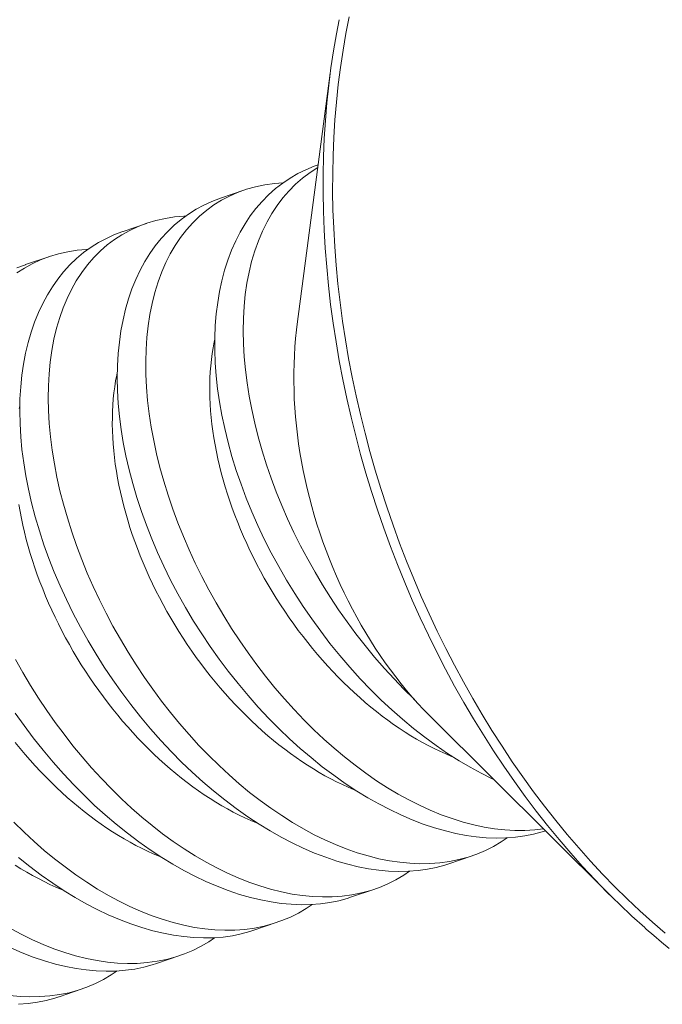
# Model space of a CAD drawing. Extents: x -24 to 547, y -42 to 353.
# Drawn here: x 304 to 305, y 25 to 25 of the extents above; entities that cross this region are included whole.
import ezdxf

# ---------------------------------------------------------------- set-up
doc = ezdxf.new("R2010")
doc.units = 0
doc.header["$LTSCALE"] = 0.1
doc.header["$MEASUREMENT"] = 0
doc.layers.get('0').update_dxf_attribs({"linetype": 'CONTINUOUS', "lineweight": 15})

msp = doc.modelspace()

# ---------------------------------------------------------------- linework, layer by layer
at = {"color": 8}
for p, q in [((304.50583, 24.91791), (304.49391, 24.82732)), ((304.50149, 24.88488), (304.50144, 24.88486)), ((304.47464, 24.87572), (304.46623, 24.87285)), ((304.43943, 24.86371), (304.43102, 24.86084)), ((304.40423, 24.8517), (304.39582, 24.84883)), ((304.54234, 24.68535), (304.60715, 24.62094)), ((304.5487, 24.63255), (304.55711, 24.63542)), ((304.5135, 24.62054), (304.52191, 24.62341)), ((304.47829, 24.60853), (304.4867, 24.6114)), ((304.44309, 24.59652), (304.4515, 24.59939)), ((304.40788, 24.58451), (304.41629, 24.58738))]:
    msp.add_line(p, q, dxfattribs=at)
at = {"flags": 128}
for points in [[(304.61956, 24.60933), (304.61937, 24.60949), (304.61477, 24.61364), (304.61023, 24.61792), (304.60574, 24.62234), (304.60132, 24.6269), (304.59696, 24.63158), (304.59267, 24.63639), (304.58845, 24.64133), (304.58431, 24.64639), (304.58024, 24.65156), (304.57624, 24.65684), (304.57234, 24.66224), (304.56851, 24.66774), (304.56477, 24.67335), (304.56113, 24.67905), (304.55757, 24.68484), (304.55411, 24.69073), (304.55075, 24.69671), (304.54748, 24.70276), (304.54432, 24.7089), (304.54126, 24.71511), (304.53831, 24.72138), (304.53546, 24.72773), (304.53273, 24.73413), (304.5301, 24.74059), (304.52759, 24.74711), (304.5252, 24.75367), (304.52292, 24.76027), (304.52076, 24.76692), (304.51872, 24.7736), (304.5168, 24.7803), (304.51501, 24.78704), (304.51334, 24.79379), (304.51179, 24.80056), (304.51037, 24.80734), (304.50907, 24.81413), (304.50791, 24.82092), (304.50687, 24.8277), (304.50596, 24.83448), (304.50518, 24.84125), (304.50454, 24.848), (304.50402, 24.85473), (304.50363, 24.86143), (304.50338, 24.8681), (304.50326, 24.87474), (304.50327, 24.88134), (304.50341, 24.88789), (304.50369, 24.89439), (304.50409, 24.90085), (304.50463, 24.90724), (304.5053, 24.91357), (304.5061, 24.91984), (304.50702, 24.92603), (304.50808, 24.93216), (304.50907, 24.93724)], [(304.51267, 24.9383), (304.51149, 24.93229), (304.51044, 24.9262), (304.50952, 24.92004), (304.50872, 24.91381), (304.50806, 24.90752), (304.50753, 24.90116), (304.50712, 24.89474), (304.50685, 24.88828), (304.50671, 24.88176), (304.5067, 24.8752), (304.50682, 24.8686), (304.50707, 24.86197), (304.50745, 24.8553)], [(304.50745, 24.8553), (304.50797, 24.84861), (304.50861, 24.8419), (304.50938, 24.83518), (304.51029, 24.82844), (304.51132, 24.82169), (304.51248, 24.81494), (304.51376, 24.80819), (304.51518, 24.80145), (304.51672, 24.79472), (304.51838, 24.788), (304.52016, 24.78131), (304.52207, 24.77464), (304.5241, 24.768), (304.52625, 24.76139), (304.52851, 24.75483), (304.53089, 24.7483), (304.53339, 24.74183), (304.536, 24.7354), (304.53872, 24.72904), (304.54155, 24.72273), (304.54448, 24.71649), (304.54752, 24.71031), (304.55067, 24.70421), (304.55391, 24.69819), (304.55726, 24.69225), (304.5607, 24.6864), (304.56423, 24.68064), (304.56786, 24.67497), (304.57157, 24.66939), (304.57538, 24.66392), (304.57926, 24.65856), (304.58323, 24.6533), (304.58728, 24.64816), (304.5914, 24.64314), (304.5956, 24.63823), (304.59986, 24.63344), (304.60419, 24.62879), (304.60859, 24.62426), (304.61305, 24.61986), (304.61757, 24.6156), (304.62214, 24.61148), (304.62676, 24.6075)], [(304.61958, 24.60931), (304.61996, 24.60898), (304.62271, 24.6066), (304.62548, 24.60427), (304.62827, 24.60199)]]:
    msp.add_lwpolyline(points, dxfattribs=at)
at = {"color": 8, "flags": 128}
for points in [[(304.50145, 24.88484), (304.5, 24.88435), (304.49701, 24.88311), (304.49412, 24.88169), (304.49134, 24.88008), (304.48868, 24.87829), (304.48606, 24.87626), (304.48358, 24.87405), (304.48122, 24.87166), (304.47901, 24.8691), (304.47697, 24.86642), (304.47507, 24.86357), (304.47332, 24.86057), (304.47171, 24.85742), (304.47021, 24.85404), (304.46888, 24.8505), (304.4677, 24.84684), (304.46669, 24.84304), (304.46585, 24.83916), (304.46518, 24.83516), (304.46467, 24.83105), (304.46432, 24.82685), (304.46414, 24.82243), (304.46414, 24.81792), (304.46431, 24.81333), (304.46465, 24.80867), (304.46517, 24.80398), (304.46585, 24.79924), (304.4667, 24.79445), (304.46772, 24.78962), (304.46894, 24.78462), (304.47033, 24.7796), (304.47189, 24.77456), (304.47362, 24.76952), (304.47548, 24.76456), (304.4775, 24.75961), (304.47967, 24.75468), (304.48199, 24.74978), (304.48452, 24.74477), (304.48721, 24.73981), (304.49004, 24.73491), (304.49301, 24.73008), (304.49601, 24.72546), (304.49914, 24.72092), (304.50238, 24.71646), (304.50572, 24.71211), (304.50928, 24.70773), (304.51294, 24.70346), (304.51669, 24.69932), (304.52053, 24.69532), (304.52427, 24.69164), (304.52808, 24.68808), (304.53194, 24.68468), (304.53586, 24.68142), (304.53994, 24.67823), (304.54407, 24.6752), (304.54823, 24.67236), (304.55241, 24.6697), (304.55637, 24.66736), (304.56033, 24.6652), (304.5643, 24.66321), (304.56489, 24.66294)], [(304.53622, 24.69187), (304.53606, 24.69202), (304.53242, 24.69558), (304.52886, 24.69926), (304.52537, 24.70307), (304.52186, 24.70711), (304.51844, 24.71128), (304.51511, 24.71555), (304.51189, 24.71991), (304.50884, 24.72426), (304.5059, 24.72869), (304.50307, 24.7332), (304.50035, 24.73776), (304.49768, 24.74252), (304.49514, 24.74733), (304.49272, 24.75218), (304.49045, 24.75706), (304.48833, 24.76192), (304.48635, 24.76681), (304.48451, 24.7717), (304.48282, 24.7766), (304.48124, 24.78162), (304.47982, 24.78662), (304.47856, 24.7916), (304.47746, 24.79654), (304.47654, 24.80138), (304.47578, 24.80617), (304.47518, 24.8109), (304.47475, 24.81556), (304.47448, 24.82027), (304.47439, 24.8249), (304.47448, 24.82943), (304.47474, 24.83385), (304.47516, 24.83806), (304.47576, 24.84215), (304.47652, 24.84613), (304.47745, 24.84997), (304.47857, 24.85378), (304.47988, 24.85744), (304.48136, 24.86094), (304.483, 24.86428), (304.48474, 24.86731), (304.48663, 24.87019), (304.48868, 24.87289), (304.49087, 24.87541), (304.49327, 24.87782), (304.49583, 24.88004), (304.49853, 24.88206), (304.50135, 24.88385)], [(304.58277, 24.64517), (304.57976, 24.6448), (304.57614, 24.64459), (304.57244, 24.64459), (304.56884, 24.64479), (304.56518, 24.6452), (304.56147, 24.6458), (304.55772, 24.64659), (304.55382, 24.64761), (304.54988, 24.64884), (304.54592, 24.65026), (304.54194, 24.65189), (304.53809, 24.65365), (304.53423, 24.65559), (304.53037, 24.6577), (304.52652, 24.65999), (304.52258, 24.66252), (304.51867, 24.66522), (304.51478, 24.66809), (304.51093, 24.67112), (304.50721, 24.67424), (304.50354, 24.6775), (304.49992, 24.6809), (304.49637, 24.68443), (304.49278, 24.68819), (304.48926, 24.69208), (304.48583, 24.69609), (304.48249, 24.70021), (304.47928, 24.70437), (304.47616, 24.70864), (304.47314, 24.71298), (304.47023, 24.71741), (304.46735, 24.72203), (304.46459, 24.72672), (304.46196, 24.73147), (304.45945, 24.73626), (304.45709, 24.74105), (304.45487, 24.74588), (304.45278, 24.75074), (304.45083, 24.7556), (304.44898, 24.76061), (304.44728, 24.76562), (304.44574, 24.77062), (304.44435, 24.7756), (304.44314, 24.78049), (304.44209, 24.78535), (304.44119, 24.79017), (304.44046, 24.79493), (304.43988, 24.79977), (304.43948, 24.80454), (304.43925, 24.80922), (304.43919, 24.81382), (304.4393, 24.81822), (304.43959, 24.82252), (304.44004, 24.82671), (304.44066, 24.83079), (304.44148, 24.83485), (304.44247, 24.83878), (304.44364, 24.84257), (304.44498, 24.8462), (304.44643, 24.84954), (304.44805, 24.85272), (304.44982, 24.85575), (304.45174, 24.85861), (304.45388, 24.86137), (304.45617, 24.86395), (304.45863, 24.86633), (304.46122, 24.86851), (304.46382, 24.87038), (304.46655, 24.87208), (304.4694, 24.87358), (304.47237, 24.87488), (304.47554, 24.87602), (304.47883, 24.87694), (304.48223, 24.87766), (304.48573, 24.87815), (304.48884, 24.8784)], [(304.46623, 24.87285), (304.46615, 24.87283), (304.46312, 24.87167), (304.46019, 24.87033), (304.45736, 24.86881), (304.45465, 24.8671), (304.45198, 24.86516), (304.44944, 24.86302), (304.44702, 24.86071), (304.44475, 24.85823), (304.44265, 24.85562), (304.44069, 24.85284), (304.43888, 24.84991), (304.4372, 24.84683), (304.43564, 24.84351), (304.43423, 24.84005), (304.43299, 24.83644), (304.43191, 24.8327), (304.431, 24.82888), (304.43025, 24.82493), (304.42967, 24.82088), (304.42925, 24.81672), (304.429, 24.81235), (304.42891, 24.80788), (304.42901, 24.80333), (304.42928, 24.79871), (304.42971, 24.79405), (304.43032, 24.78934), (304.4311, 24.78457), (304.43204, 24.77976), (304.43318, 24.77479), (304.4345, 24.76978), (304.43599, 24.76475), (304.43764, 24.75971), (304.43943, 24.75475), (304.44138, 24.7498), (304.44348, 24.74486), (304.44573, 24.73994), (304.4482, 24.73492), (304.45083, 24.72994), (304.45359, 24.72502), (304.4565, 24.72016), (304.45945, 24.7155), (304.46252, 24.71092), (304.46571, 24.70643), (304.46901, 24.70203), (304.47252, 24.6976), (304.47614, 24.69328), (304.47986, 24.68908), (304.48366, 24.68501), (304.48737, 24.68127), (304.49116, 24.67765), (304.495, 24.67417), (304.4989, 24.67084), (304.50297, 24.66757), (304.50709, 24.66447), (304.51124, 24.66154), (304.51541, 24.6588), (304.51937, 24.65638), (304.52334, 24.65414), (304.52732, 24.65207), (304.53129, 24.65018), (304.53536, 24.64843), (304.53942, 24.64687), (304.54344, 24.64552), (304.54743, 24.64437), (304.55117, 24.64348), (304.55487, 24.64277), (304.55852, 24.64225), (304.5621, 24.64192), (304.56572, 24.64179), (304.56927, 24.64185), (304.57273, 24.64212), (304.57611, 24.64259), (304.57928, 24.64323), (304.58236, 24.64406), (304.5835, 24.64445)], [(304.56968, 24.64188), (304.56759, 24.64044), (304.56478, 24.63878), (304.56184, 24.63731), (304.5588, 24.63603), (304.55566, 24.63495), (304.55232, 24.63404), (304.54888, 24.63335), (304.54535, 24.63287), (304.54174, 24.63261), (304.53821, 24.63256), (304.53462, 24.63271), (304.53097, 24.63306), (304.52727, 24.6336), (304.52341, 24.63437), (304.51951, 24.63535), (304.51557, 24.63653), (304.51161, 24.63791), (304.50777, 24.63944), (304.50391, 24.64115), (304.50005, 24.64304), (304.49619, 24.64511), (304.49223, 24.64742), (304.48829, 24.64991), (304.48436, 24.65257), (304.48047, 24.6554), (304.47671, 24.65832), (304.47298, 24.6614), (304.4693, 24.66462), (304.46567, 24.66797), (304.462, 24.67157), (304.4584, 24.67529), (304.45488, 24.67915), (304.45143, 24.68312), (304.44812, 24.68715), (304.44489, 24.69128), (304.44176, 24.69551), (304.43872, 24.69982), (304.43571, 24.70433), (304.43281, 24.70893), (304.43003, 24.71359), (304.42737, 24.71831), (304.42486, 24.72304), (304.42248, 24.72781), (304.42023, 24.73262), (304.41811, 24.73745), (304.41608, 24.74243), (304.4142, 24.74743), (304.41247, 24.75242), (304.41089, 24.75741), (304.40948, 24.76232), (304.40823, 24.76722), (304.40714, 24.77208), (304.40621, 24.7769), (304.40542, 24.7818), (304.4048, 24.78664), (304.40435, 24.79142), (304.40408, 24.79611), (304.40398, 24.80063), (304.40405, 24.80506), (304.40429, 24.80939), (304.4047, 24.81361), (304.4053, 24.81783), (304.40607, 24.82193), (304.40702, 24.82589), (304.40815, 24.82971), (304.4094, 24.83324), (304.41082, 24.83664), (304.41239, 24.83987), (304.41412, 24.84295), (304.41607, 24.84594), (304.41818, 24.84876), (304.42045, 24.85138), (304.42287, 24.85381), (304.42531, 24.85593), (304.42789, 24.85787), (304.43059, 24.85962), (304.43342, 24.86118), (304.43646, 24.86258), (304.43962, 24.86377), (304.4429, 24.86475), (304.44629, 24.86551), (304.44959, 24.86603), (304.45297, 24.86636), (304.45366, 24.86638)], [(304.43102, 24.86084), (304.43095, 24.86082), (304.42792, 24.85966), (304.42498, 24.85832), (304.42215, 24.8568), (304.41944, 24.85509), (304.41677, 24.85315), (304.41423, 24.85101), (304.41182, 24.8487), (304.40955, 24.84622), (304.40745, 24.84361), (304.40549, 24.84083), (304.40367, 24.8379), (304.402, 24.83482), (304.40044, 24.8315), (304.39903, 24.82804), (304.39778, 24.82443), (304.3967, 24.82069), (304.39579, 24.81687), (304.39505, 24.81292), (304.39446, 24.80887), (304.39405, 24.80471), (304.39379, 24.80034), (304.39371, 24.79587), (304.3938, 24.79132), (304.39407, 24.7867), (304.39451, 24.78204), (304.39512, 24.77733), (304.39589, 24.77256), (304.39684, 24.76775), (304.39798, 24.76278), (304.3993, 24.75776), (304.40078, 24.75274), (304.40244, 24.7477), (304.40423, 24.74274), (304.40618, 24.73779), (304.40828, 24.73285), (304.41053, 24.72793), (304.413, 24.72291), (304.41562, 24.71793), (304.41839, 24.71301), (304.42129, 24.70815), (304.42424, 24.70349), (304.42732, 24.69891), (304.43051, 24.69442), (304.43381, 24.69002), (304.43732, 24.68559), (304.44094, 24.68127), (304.44465, 24.67707), (304.44846, 24.673), (304.45217, 24.66926), (304.45595, 24.66564), (304.4598, 24.66216), (304.4637, 24.65883), (304.46776, 24.65556), (304.47188, 24.65246), (304.47603, 24.64953), (304.48021, 24.64679), (304.48417, 24.64437), (304.48814, 24.64213), (304.49211, 24.64006), (304.49608, 24.63817), (304.50016, 24.63642), (304.50421, 24.63486), (304.50824, 24.63351), (304.51223, 24.63236), (304.51597, 24.63147), (304.51967, 24.63076), (304.52332, 24.63024), (304.5269, 24.62991), (304.53052, 24.62978), (304.53406, 24.62984), (304.53753, 24.63011), (304.5409, 24.63058), (304.54407, 24.63122), (304.54716, 24.63205), (304.54869, 24.63257)], [(304.39268, 24.84586), (304.39538, 24.84761), (304.39821, 24.84917), (304.40125, 24.85057), (304.40442, 24.85176), (304.4077, 24.85274), (304.41109, 24.8535), (304.41438, 24.85402), (304.41777, 24.85434), (304.41846, 24.85437)], [(304.39582, 24.84883), (304.39575, 24.84881), (304.39271, 24.84765)], [(304.54234, 24.68535), (304.54167, 24.68602), (304.53956, 24.6882), (304.53747, 24.69044), (304.53542, 24.69274), (304.5334, 24.6951), (304.53142, 24.69752), (304.52948, 24.69999), (304.52757, 24.70252), (304.5257, 24.7051), (304.52387, 24.70773), (304.52208, 24.71041), (304.52034, 24.71313), (304.51864, 24.7159), (304.51699, 24.71872), (304.51538, 24.72157), (304.51382, 24.72447), (304.51231, 24.7274), (304.51084, 24.73037), (304.50943, 24.73337), (304.50807, 24.7364), (304.50676, 24.73946), (304.50551, 24.74255), (304.50431, 24.74567), (304.50317, 24.7488), (304.50208, 24.75196), (304.50104, 24.75514), (304.50007, 24.75833), (304.49915, 24.76154), (304.49829, 24.76476), (304.49749, 24.76798), (304.49675, 24.77122), (304.49608, 24.77446), (304.49546, 24.77771), (304.4949, 24.78095), (304.4944, 24.78419), (304.49397, 24.78744), (304.4936, 24.79067), (304.49329, 24.7939), (304.49304, 24.79711), (304.49286, 24.80032), (304.49274, 24.80351), (304.49268, 24.80668), (304.49268, 24.80983), (304.49275, 24.81297), (304.49288, 24.81608), (304.49308, 24.81916), (304.49333, 24.82222), (304.49365, 24.82525), (304.49391, 24.82732)], [(304.46412, 24.8218), (304.46394, 24.82092), (304.46355, 24.81883), (304.46321, 24.8167), (304.46293, 24.81454), (304.4627, 24.81234), (304.46252, 24.8101), (304.4624, 24.80784), (304.46234, 24.80554), (304.46233, 24.80322), (304.46238, 24.80087), (304.46248, 24.79849), (304.46263, 24.79609), (304.46284, 24.79366), (304.46311, 24.79122), (304.46343, 24.78875), (304.4638, 24.78627), (304.46423, 24.78377), (304.46471, 24.78126), (304.46525, 24.77874), (304.46584, 24.77621), (304.46648, 24.77367), (304.46717, 24.77112), (304.46791, 24.76856), (304.46871, 24.766), (304.46956, 24.76344), (304.47045, 24.76088), (304.4714, 24.75833), (304.4724, 24.75577), (304.47344, 24.75322), (304.47453, 24.75068), (304.47567, 24.74815), (304.47685, 24.74563), (304.47808, 24.74312), (304.47935, 24.74062), (304.48067, 24.73814), (304.48202, 24.73567), (304.48342, 24.73323), (304.48487, 24.73081), (304.48635, 24.72841), (304.48786, 24.72603), (304.48942, 24.72368), (304.49101, 24.72135), (304.49264, 24.71906), (304.4943, 24.71679), (304.496, 24.71456), (304.49773, 24.71236), (304.49948, 24.71019), (304.50127, 24.70807), (304.50309, 24.70598), (304.50493, 24.70393), (304.5068, 24.70192), (304.5087, 24.69995), (304.51061, 24.69802), (304.51255, 24.69615), (304.51451, 24.69431), (304.51649, 24.69253), (304.51849, 24.69079), (304.5205, 24.6891), (304.52253, 24.68747), (304.52457, 24.68588), (304.52662, 24.68435), (304.52869, 24.68287), (304.53077, 24.68145), (304.53285, 24.68009), (304.53494, 24.67878), (304.53703, 24.67753), (304.53913, 24.67634), (304.54124, 24.67521), (304.54334, 24.67414), (304.54544, 24.67313), (304.54754, 24.67218), (304.54964, 24.67129), (304.55032, 24.67102)], [(304.42893, 24.80985), (304.42874, 24.80891), (304.42834, 24.80682), (304.42801, 24.80469), (304.42772, 24.80253), (304.42749, 24.80033), (304.42732, 24.79809), (304.4272, 24.79583), (304.42714, 24.79353), (304.42713, 24.79121), (304.42717, 24.78886), (304.42727, 24.78648), (304.42743, 24.78408), (304.42764, 24.78165), (304.4279, 24.77921), (304.42822, 24.77674), (304.4286, 24.77426), (304.42903, 24.77176), (304.42951, 24.76925), (304.43004, 24.76673), (304.43063, 24.7642), (304.43127, 24.76166), (304.43196, 24.75911), (304.43271, 24.75655), (304.43351, 24.75399), (304.43435, 24.75143), (304.43525, 24.74887), (304.4362, 24.74632), (304.43719, 24.74376), (304.43823, 24.74121), (304.43932, 24.73867), (304.44046, 24.73614), (304.44164, 24.73362), (304.44287, 24.73111), (304.44415, 24.72861), (304.44546, 24.72613), (304.44682, 24.72366), (304.44822, 24.72122), (304.44966, 24.7188), (304.45114, 24.7164), (304.45266, 24.71402), (304.45422, 24.71167), (304.45581, 24.70934), (304.45744, 24.70705), (304.4591, 24.70478), (304.46079, 24.70255), (304.46252, 24.70035), (304.46428, 24.69818), (304.46607, 24.69606), (304.46788, 24.69397), (304.46973, 24.69192), (304.4716, 24.68991), (304.47349, 24.68794), (304.47541, 24.68601), (304.47735, 24.68414), (304.47931, 24.6823), (304.48128, 24.68052), (304.48328, 24.67878), (304.48529, 24.67709), (304.48732, 24.67546), (304.48937, 24.67387), (304.49142, 24.67234), (304.49349, 24.67086), (304.49556, 24.66944), (304.49764, 24.66808), (304.49973, 24.66677), (304.50183, 24.66552), (304.50393, 24.66433), (304.50603, 24.6632), (304.50813, 24.66213), (304.51023, 24.66112), (304.51234, 24.66017), (304.51443, 24.65928), (304.51503, 24.65904)], [(304.39373, 24.79784), (304.39353, 24.7969)], [(304.39339, 24.76225), (304.39382, 24.75975), (304.3943, 24.75724), (304.39484, 24.75472), (304.39543, 24.75219), (304.39607, 24.74965), (304.39676, 24.7471), (304.39751, 24.74454), (304.3983, 24.74198), (304.39915, 24.73942), (304.40004, 24.73686), (304.40099, 24.73431), (304.40199, 24.73175), (304.40303, 24.7292), (304.40412, 24.72666), (304.40526, 24.72413), (304.40644, 24.72161), (304.40767, 24.7191), (304.40894, 24.7166), (304.41026, 24.71412), (304.41162, 24.71165), (304.41302, 24.70921), (304.41446, 24.70679), (304.41594, 24.70439), (304.41745, 24.70201), (304.41901, 24.69966), (304.4206, 24.69733), (304.42223, 24.69504), (304.42389, 24.69277), (304.42559, 24.69054), (304.42732, 24.68834), (304.42908, 24.68617), (304.43086, 24.68405), (304.43268, 24.68196), (304.43452, 24.67991), (304.43639, 24.6779), (304.43829, 24.67593), (304.4402, 24.674), (304.44214, 24.67213), (304.4441, 24.67029), (304.44608, 24.66851), (304.44808, 24.66677), (304.45009, 24.66508), (304.45212, 24.66345), (304.45416, 24.66186), (304.45622, 24.66033), (304.45828, 24.65885), (304.46036, 24.65743), (304.46244, 24.65607), (304.46453, 24.65476), (304.46663, 24.65351), (304.46872, 24.65232), (304.47083, 24.65119), (304.47293, 24.65012), (304.47503, 24.64911), (304.47713, 24.64816), (304.47923, 24.64727), (304.47983, 24.64703)], [(304.53447, 24.62987), (304.53239, 24.62843), (304.52957, 24.62677), (304.52664, 24.6253), (304.5236, 24.62402), (304.52046, 24.62294), (304.51712, 24.62203), (304.51368, 24.62134), (304.51015, 24.62086), (304.50654, 24.6206), (304.50301, 24.62055), (304.49942, 24.6207), (304.49576, 24.62105), (304.49206, 24.62159), (304.4882, 24.62236), (304.4843, 24.62334), (304.48036, 24.62452), (304.4764, 24.6259), (304.47256, 24.62743), (304.46871, 24.62914), (304.46484, 24.63103), (304.46099, 24.6331), (304.45703, 24.63541), (304.45308, 24.6379), (304.44916, 24.64056), (304.44527, 24.64339), (304.4415, 24.64631), (304.43777, 24.64939), (304.43409, 24.65261), (304.43047, 24.65596), (304.4268, 24.65956), (304.4232, 24.66328), (304.41967, 24.66714), (304.41623, 24.67111), (304.41291, 24.67514), (304.40969, 24.67927), (304.40655, 24.6835), (304.40352, 24.68781), (304.40051, 24.69232), (304.39761, 24.69692), (304.39483, 24.70158), (304.39217, 24.7063)], [(304.39211, 24.6869), (304.3953, 24.68241), (304.3986, 24.67801), (304.40211, 24.67358), (304.40573, 24.66926), (304.40945, 24.66506), (304.41326, 24.66099), (304.41696, 24.65725), (304.42075, 24.65363), (304.42459, 24.65015), (304.42849, 24.64682), (304.43256, 24.64355), (304.43668, 24.64045), (304.44083, 24.63752), (304.445, 24.63478), (304.44896, 24.63236), (304.45294, 24.63012), (304.45691, 24.62805), (304.46088, 24.62616), (304.46495, 24.62441), (304.46901, 24.62285), (304.47304, 24.6215), (304.47702, 24.62035), (304.48077, 24.61946), (304.48446, 24.61875), (304.48811, 24.61823), (304.49169, 24.6179), (304.49531, 24.61777), (304.49886, 24.61783), (304.50232, 24.6181), (304.5057, 24.61856), (304.50887, 24.61921), (304.51195, 24.62004), (304.51349, 24.62056)], [(304.39211, 24.67633), (304.39387, 24.67416), (304.39566, 24.67204), (304.39748, 24.66995), (304.39932, 24.6679), (304.40119, 24.66589), (304.40308, 24.66392), (304.405, 24.66199), (304.40694, 24.66012), (304.4089, 24.65828), (304.41088, 24.6565), (304.41287, 24.65476), (304.41489, 24.65307), (304.41691, 24.65144), (304.41896, 24.64985), (304.42101, 24.64832), (304.42308, 24.64684), (304.42515, 24.64542), (304.42724, 24.64406), (304.42933, 24.64275), (304.43142, 24.6415), (304.43352, 24.64031), (304.43562, 24.63918), (304.43772, 24.63811), (304.43983, 24.6371), (304.44193, 24.63615), (304.44402, 24.63526), (304.44463, 24.63502)], [(304.49927, 24.61786), (304.49718, 24.61642), (304.49437, 24.61476), (304.49143, 24.61329), (304.48839, 24.61201), (304.48525, 24.61093), (304.48191, 24.61002), (304.47847, 24.60933), (304.47494, 24.60885), (304.47133, 24.60859), (304.46781, 24.60854), (304.46421, 24.60869), (304.46056, 24.60904), (304.45686, 24.60958), (304.453, 24.61035), (304.4491, 24.61133), (304.44516, 24.61251), (304.4412, 24.61389), (304.43736, 24.61542), (304.4335, 24.61713), (304.42964, 24.61902), (304.42578, 24.62109), (304.42182, 24.6234), (304.41788, 24.62589), (304.41395, 24.62855), (304.41006, 24.63138), (304.4063, 24.6343), (304.40257, 24.63738), (304.39889, 24.6406), (304.39526, 24.64395), (304.3916, 24.64755)], [(304.39329, 24.63481), (304.39735, 24.63154), (304.40147, 24.62844), (304.40562, 24.62551), (304.4098, 24.62277), (304.41376, 24.62035), (304.41773, 24.61811), (304.42171, 24.61604), (304.42567, 24.61415), (304.42975, 24.6124), (304.4338, 24.61084), (304.43783, 24.60949), (304.44182, 24.60834), (304.44556, 24.60745), (304.44926, 24.60674), (304.45291, 24.60622), (304.45649, 24.60589), (304.46011, 24.60576), (304.46365, 24.60582), (304.46712, 24.60609), (304.47049, 24.60655), (304.47366, 24.6072), (304.47675, 24.60803), (304.47828, 24.60855)], [(304.39203, 24.63205), (304.39412, 24.63074), (304.39622, 24.62949), (304.39831, 24.6283), (304.40042, 24.62717), (304.40252, 24.6261), (304.40462, 24.62509), (304.40672, 24.62414), (304.40882, 24.62325), (304.40942, 24.62301)], [(304.46406, 24.60585), (304.46198, 24.60441), (304.45916, 24.60275), (304.45623, 24.60128), (304.45319, 24.6), (304.45005, 24.59892), (304.44671, 24.59801), (304.44327, 24.59732), (304.43974, 24.59684), (304.43613, 24.59658), (304.4326, 24.59653), (304.42901, 24.59668), (304.42535, 24.59703), (304.42165, 24.59757), (304.41779, 24.59834), (304.41389, 24.59932), (304.40995, 24.6005), (304.406, 24.60188), (304.40215, 24.60341), (304.3983, 24.60512), (304.39444, 24.60701), (304.39058, 24.60908)], [(304.39047, 24.60214), (304.39454, 24.60039), (304.3986, 24.59883), (304.40263, 24.59748), (304.40661, 24.59633), (304.41036, 24.59544), (304.41406, 24.59473), (304.4177, 24.59421), (304.42128, 24.59388), (304.4249, 24.59375), (304.42845, 24.59381), (304.43191, 24.59408), (304.43529, 24.59454), (304.43846, 24.59519), (304.44154, 24.59602), (304.44308, 24.59654)], [(304.42886, 24.59384), (304.42677, 24.5924), (304.42396, 24.59074), (304.42103, 24.58927), (304.41798, 24.58799), (304.41484, 24.58691), (304.4115, 24.586), (304.40806, 24.58531), (304.40453, 24.58483), (304.40092, 24.58457), (304.3974, 24.58452), (304.3938, 24.58467), (304.39015, 24.58502)], [(304.39325, 24.5818), (304.39671, 24.58207), (304.40008, 24.58253), (304.40325, 24.58318), (304.40634, 24.58401), (304.40787, 24.58453)]]:
    msp.add_lwpolyline(points, dxfattribs=at)

doc.saveas('drawing.dxf')
